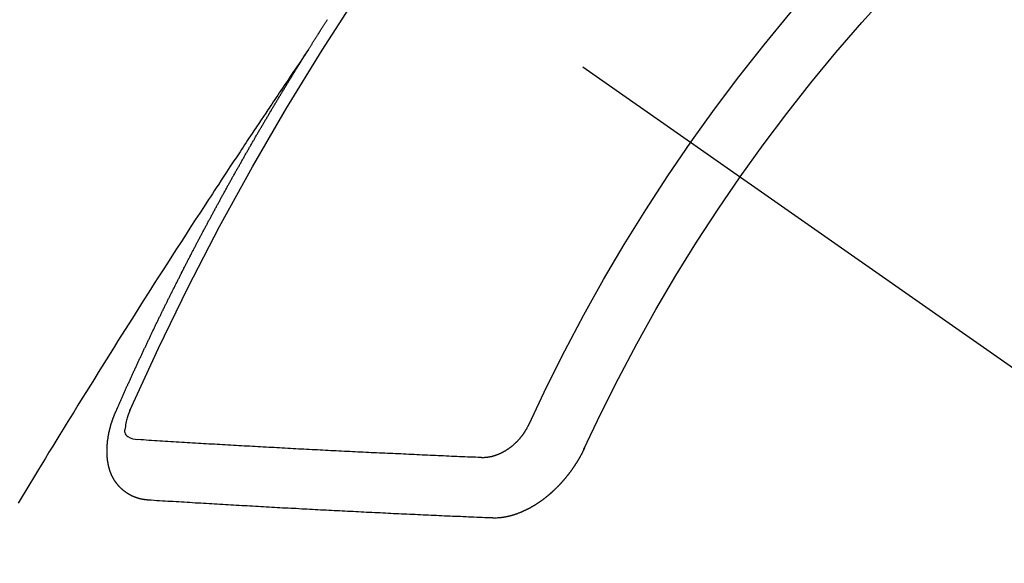
# Model space of a CAD drawing. Extents: x 83844 to 110317, y -25 to 8845.
# Drawn here: x 100124 to 100135, y 6780 to 6787 of the extents above; entities that cross this region are included whole.
import ezdxf

# ---------------------------------------------------------------- set-up
doc = ezdxf.new("R2010")
doc.units = 0
doc.header["$LTSCALE"] = 50
doc.header["$MEASUREMENT"] = 0
doc.linetypes.add('CENTER2', pattern=[1.125, 0.75, -0.125, 0.125, -0.125])
doc.linetypes.add('HIDDEN', pattern=[0.375, 0.25, -0.125])
doc.layers.get('0').update_dxf_attribs({"linetype": 'CONTINUOUS'})
doc.layers.get('DEFPOINTS').update_dxf_attribs({"color": 146, "linetype": 'CONTINUOUS'})
for name, color, linetype in [('150-機器', 8, 'CONTINUOUS'), ('160-文字', 254, 'CONTINUOUS'), ('166-寸法B', 11, 'CONTINUOUS')]:
    doc.layers.add(name, color=color, linetype=linetype)
doc.styles.add('KH001', font='txt')
doc.dimstyles.new('KH1xx030', dxfattribs={"dimscale": 30, "dimtxt": 2, "dimasz": 0.6, "dimexe": 0.3, "dimexo": 1.2, "dimgap": 0.5, "dimtad": 3, "dimdec": 1, "dimdsep": 46, "dimlunit": 6, "dimtxsty": 'KH001', "dimblk": 'DOT', "dimcen": 1, "dimdle": 1, "dimclrd": 256, "dimclre": 256, "dimclrt": 256, "dimadec": 0, "dimazin": 0, "dimtfac": 1, "dimtdec": 1, "dimtix": 1, "dimtmove": 2, "dimatfit": 3, "dimldrblk": 'CLOSEDBLANK', "dimfxl": 1, "dimtolj": 1, "dimtzin": 0, "dimlwd": -1, "dimlwe": -1, "dimarcsym": 0})

# ---------------------------------------------------------------- blocks, each defined once
blk = doc.blocks.new('_Dot')
at = {"color": 0, "linetype": 'ByBlock', "lineweight": -2}
blk.add_line((-0.5, 0), (-1, 0), dxfattribs=at)
at = {"color": 0, "linetype": 'ByBlock', "const_width": 0.5}
blk.add_lwpolyline([(-0.25, 0, 1), (0.25, 0, 1)], format="xyb", close=True, dxfattribs=at)
blk = doc.blocks.new('*D65')
at = {"layer": '166-寸法B', "transparency": 16777216}
for p, q in [((100238.782, 7009.942), (100238.782, 7171.697)), ((100032.933, 7009.942), (100247.782, 7009.942)), ((100238.782, 6752.942), (100238.782, 6991.942)), ((100062.933, 6734.942), (100247.782, 6734.942))]:
    blk.add_line(p, q, dxfattribs=at)
at = {"layer": 'DEFPOINTS', "color": 0, "transparency": 16777216}
for p in [(99996.933, 7009.942), (100238.782, 7009.942), (100026.933, 6734.942)]:
    blk.add_point(p, dxfattribs=at)
at = {"layer": '166-寸法B', "transparency": 16777216, "xscale": 18, "yscale": 18, "zscale": 18}
for p, rotation in [((100238.782, 7009.942), 90), ((100238.782, 6734.942), 270)]:
    blk.add_blockref('_Dot', p, dxfattribs=dict(at, rotation=rotation))
at = {"layer": '166-寸法B', "transparency": 16777216, "insert": (100193.782, 7102.337), "char_height": 60, "attachment_point": 5, "rotation": 90, "style": 'KH001'}
blk.add_mtext('\\A1;275', dxfattribs=at)
blk = doc.blocks.new('_ClosedBlank')
at = {"color": 0, "linetype": 'ByBlock', "lineweight": -2}
for p, q in [((-1, 0.16667), (0, 0)), ((-1, 0.16667), (-1, -0.16667)), ((0, 0), (-1, -0.16667))]:
    blk.add_line(p, q, dxfattribs=at)
blk = doc.blocks.new('F402_H')
at = {"layer": '150-機器', "color": 13, "linetype": 'CENTER2'}
blk.add_line((0, 0), (-244.018, -170.863), dxfattribs=at)
at = {"layer": '150-機器', "color": 13, "linetype": 'HIDDEN'}
for points in [[(-217.087, -153.962), (-217.091, -153.956), (-217.095, -153.95), (-217.097, -153.945), (-217.101, -153.939), (-217.105, -153.933), (-217.109, -153.927), (-217.112, -153.922), (-217.116, -153.916), (-217.119, -153.91), (-217.123, -153.905), (-217.127, -153.9), (-217.13, -153.893), (-217.133, -153.888), (-217.137, -153.883), (-217.14, -153.876), (-217.144, -153.871), (-217.148, -153.866), (-217.151, -153.859), (-217.155, -153.854), (-217.159, -153.849), (-217.162, -153.842), (-217.166, -153.837), (-217.169, -153.832), (-217.172, -153.826), (-217.176, -153.82), (-217.18, -153.815), (-217.183, -153.809), (-217.187, -153.803), (-217.19, -153.798), (-217.194, -153.792), (-217.198, -153.786), (-217.201, -153.781), (-217.204, -153.775), (-217.208, -153.769), (-217.212, -153.763), (-217.215, -153.758), (-217.219, -153.752), (-217.223, -153.746), (-217.226, -153.742), (-217.229, -153.735), (-217.233, -153.73), (-217.237, -153.725), (-217.24, -153.718), (-217.244, -153.713), (-217.248, -153.707), (-217.252, -153.702), (-217.255, -153.696), (-217.259, -153.69), (-217.262, -153.685), (-217.265, -153.679), (-217.269, -153.673), (-217.273, -153.668), (-217.277, -153.662), (-217.28, -153.656), (-217.283, -153.651), (-217.287, -153.646), (-217.291, -153.639), (-217.295, -153.634), (-217.298, -153.629), (-217.302, -153.623)], [(-217.091, -153.956), (-217.048, -154.02), (-217.004, -154.085), (-216.961, -154.149), (-216.918, -154.213), (-216.888, -154.257), (-216.859, -154.301), (-216.829, -154.345), (-216.8, -154.389), (-216.783, -154.414), (-216.766, -154.439), (-216.749, -154.465), (-216.732, -154.49), (-216.715, -154.515), (-216.698, -154.54), (-216.681, -154.565), (-216.664, -154.59), (-216.651, -154.609), (-216.639, -154.628), (-216.626, -154.646), (-216.614, -154.665), (-216.588, -154.703), (-216.563, -154.741), (-216.538, -154.779), (-216.512, -154.817), (-216.5, -154.836), (-216.487, -154.855), (-216.474, -154.874), (-216.462, -154.893), (-216.445, -154.918), (-216.428, -154.943), (-216.412, -154.968), (-216.395, -154.993), (-216.378, -155.019), (-216.362, -155.044), (-216.345, -155.07), (-216.328, -155.095), (-216.291, -155.152), (-216.253, -155.209), (-216.216, -155.265), (-216.178, -155.322), (-216.149, -155.366), (-216.12, -155.411), (-216.091, -155.455), (-216.062, -155.499), (-216.041, -155.532), (-216.02, -155.564), (-215.998, -155.597), (-215.977, -155.629), (-215.928, -155.704), (-215.879, -155.779), (-215.83, -155.854), (-215.782, -155.93), (-215.728, -156.012), (-215.675, -156.095), (-215.622, -156.178), (-215.569, -156.26), (-215.52, -156.337), (-215.471, -156.413), (-215.422, -156.489), (-215.373, -156.565), (-215.312, -156.661), (-215.251, -156.756), (-215.19, -156.852), (-215.13, -156.948), (-215.09, -157.012), (-215.049, -157.075), (-215.009, -157.139), (-214.969, -157.203), (-214.925, -157.273), (-214.881, -157.344), (-214.837, -157.414), (-214.793, -157.484), (-214.749, -157.554), (-214.706, -157.625), (-214.662, -157.695), (-214.618, -157.766), (-214.571, -157.842), (-214.523, -157.919), (-214.476, -157.996), (-214.429, -158.073), (-214.393, -158.13), (-214.358, -158.188), (-214.322, -158.245), (-214.287, -158.303), (-214.244, -158.374), (-214.2, -158.444), (-214.157, -158.515), (-214.115, -158.586), (-214.072, -158.656), (-214.029, -158.727), (-213.986, -158.797), (-213.944, -158.868), (-213.901, -158.938), (-213.859, -159.009)], [(-214.943, -157.995), (-214.948, -157.985), (-214.951, -157.977), (-214.955, -157.968), (-214.958, -157.96), (-214.962, -157.952), (-214.967, -157.943), (-214.97, -157.934), (-214.974, -157.926), (-214.977, -157.917), (-214.981, -157.909), (-214.985, -157.9), (-214.989, -157.891), (-214.993, -157.883), (-214.996, -157.874), (-215, -157.866), (-215.004, -157.857), (-215.008, -157.849), (-215.011, -157.84), (-215.015, -157.832), (-215.019, -157.822), (-215.023, -157.814), (-215.027, -157.806), (-215.03, -157.797), (-215.034, -157.789), (-215.039, -157.78), (-215.042, -157.772), (-215.046, -157.763), (-215.049, -157.755), (-215.053, -157.745), (-215.058, -157.737), (-215.061, -157.729), (-215.065, -157.72), (-215.068, -157.712), (-215.073, -157.703), (-215.077, -157.695), (-215.08, -157.686), (-215.084, -157.678), (-215.089, -157.669), (-215.092, -157.66), (-215.096, -157.652), (-215.1, -157.644), (-215.104, -157.635), (-215.108, -157.626), (-215.111, -157.618), (-215.116, -157.61), (-215.12, -157.601), (-215.123, -157.592), (-215.127, -157.584), (-215.132, -157.575), (-215.135, -157.566), (-215.139, -157.558), (-215.143, -157.55), (-215.147, -157.541), (-215.15, -157.532), (-215.155, -157.524), (-215.158, -157.516), (-215.162, -157.506), (-215.167, -157.498), (-215.17, -157.49), (-215.174, -157.481), (-215.179, -157.473), (-215.182, -157.464), (-215.186, -157.456), (-215.191, -157.447), (-215.194, -157.438), (-215.198, -157.43), (-215.203, -157.421), (-215.206, -157.413), (-215.21, -157.404), (-215.214, -157.396), (-215.218, -157.387), (-215.222, -157.378), (-215.226, -157.371), (-215.23, -157.361), (-215.234, -157.353), (-215.238, -157.345), (-215.242, -157.335), (-215.246, -157.328), (-215.25, -157.319), (-215.253, -157.311), (-215.258, -157.302), (-215.262, -157.293), (-215.266, -157.285), (-215.27, -157.276), (-215.274, -157.268), (-215.278, -157.26), (-215.282, -157.25), (-215.286, -157.242), (-215.29, -157.234), (-215.294, -157.225), (-215.298, -157.217), (-215.302, -157.208), (-215.307, -157.199), (-215.31, -157.191), (-215.315, -157.183), (-215.319, -157.174), (-215.322, -157.165), (-215.326, -157.157), (-215.331, -157.148), (-215.335, -157.14), (-215.338, -157.132), (-215.343, -157.123), (-215.347, -157.114), (-215.35, -157.106), (-215.355, -157.097), (-215.359, -157.089), (-215.363, -157.081), (-215.367, -157.071), (-215.371, -157.063), (-215.375, -157.055), (-215.38, -157.046), (-215.383, -157.038), (-215.388, -157.029), (-215.392, -157.02), (-215.396, -157.013), (-215.4, -157.003), (-215.405, -156.995), (-215.408, -156.987), (-215.413, -156.978), (-215.417, -156.97), (-215.421, -156.962), (-215.425, -156.952), (-215.429, -156.944), (-215.433, -156.935), (-215.438, -156.927), (-215.441, -156.919), (-215.446, -156.91), (-215.45, -156.901), (-215.454, -156.893), (-215.458, -156.884), (-215.462, -156.876), (-215.466, -156.867), (-215.471, -156.859), (-215.474, -156.851), (-215.479, -156.842), (-215.483, -156.833), (-215.488, -156.825), (-215.491, -156.816), (-215.495, -156.808), (-215.5, -156.799), (-215.504, -156.791), (-215.509, -156.782), (-215.512, -156.774), (-215.517, -156.766), (-215.521, -156.756), (-215.525, -156.748), (-215.529, -156.739), (-215.533, -156.731), (-215.538, -156.723), (-215.542, -156.714), (-215.546, -156.706), (-215.55, -156.697), (-215.555, -156.689), (-215.559, -156.681), (-215.563, -156.672), (-215.567, -156.664), (-215.571, -156.654), (-215.576, -156.646), (-215.58, -156.638), (-215.584, -156.629), (-215.589, -156.621), (-215.593, -156.612), (-215.597, -156.604), (-215.602, -156.595), (-215.605, -156.587), (-215.61, -156.579), (-215.614, -156.57), (-215.618, -156.562), (-215.623, -156.553), (-215.627, -156.544), (-215.631, -156.536), (-215.636, -156.528), (-215.639, -156.519), (-215.644, -156.51), (-215.649, -156.503), (-215.653, -156.493), (-215.657, -156.485), (-215.662, -156.477), (-215.665, -156.468), (-215.67, -156.459), (-215.675, -156.451), (-215.678, -156.443), (-215.683, -156.434), (-215.687, -156.426), (-215.691, -156.417), (-215.696, -156.409), (-215.701, -156.4), (-215.704, -156.392), (-215.709, -156.383), (-215.713, -156.375), (-215.718, -156.366), (-215.722, -156.358), (-215.726, -156.35), (-215.73, -156.341), (-215.735, -156.333), (-215.74, -156.324), (-215.744, -156.316), (-215.748, -156.307), (-215.752, -156.299), (-215.757, -156.29), (-215.761, -156.282), (-215.766, -156.273), (-215.77, -156.265), (-215.775, -156.256), (-215.778, -156.248), (-215.783, -156.239), (-215.788, -156.231), (-215.792, -156.223), (-215.796, -156.214), (-215.8, -156.206), (-215.805, -156.197), (-215.81, -156.189), (-215.814, -156.18), (-215.818, -156.172), (-215.823, -156.163), (-215.827, -156.155), (-215.831, -156.146), (-215.836, -156.138), (-215.841, -156.129), (-215.845, -156.121), (-215.849, -156.112), (-215.853, -156.104), (-215.858, -156.095), (-215.863, -156.087), (-215.867, -156.079), (-215.871, -156.07), (-215.876, -156.061), (-215.88, -156.054), (-215.885, -156.045), (-215.889, -156.037), (-215.893, -156.028), (-215.898, -156.02), (-215.903, -156.011), (-215.907, -156.003), (-215.912, -155.994), (-215.915, -155.986), (-215.92, -155.977), (-215.925, -155.969), (-215.93, -155.96), (-215.934, -155.952), (-215.939, -155.944), (-215.942, -155.935), (-215.947, -155.926), (-215.952, -155.918), (-215.957, -155.91), (-215.961, -155.902), (-215.966, -155.893), (-215.97, -155.884), (-215.974, -155.876), (-215.979, -155.867), (-215.983, -155.859), (-215.988, -155.85), (-215.993, -155.842), (-215.998, -155.834), (-216.002, -155.826), (-216.006, -155.817), (-216.01, -155.809), (-216.015, -155.8), (-216.02, -155.792), (-216.024, -155.783), (-216.029, -155.775), (-216.034, -155.767), (-216.038, -155.759), (-216.043, -155.75), (-216.047, -155.741), (-216.051, -155.733), (-216.056, -155.724), (-216.061, -155.716), (-216.065, -155.707), (-216.07, -155.699), (-216.075, -155.691), (-216.079, -155.683), (-216.084, -155.674), (-216.088, -155.666), (-216.093, -155.657), (-216.098, -155.648), (-216.102, -155.64), (-216.106, -155.631), (-216.111, -155.623), (-216.116, -155.615), (-216.12, -155.607), (-216.125, -155.598), (-216.129, -155.59), (-216.134, -155.581), (-216.139, -155.572), (-216.143, -155.565), (-216.148, -155.556), (-216.153, -155.548), (-216.158, -155.539), (-216.162, -155.531), (-216.167, -155.522), (-216.171, -155.515), (-216.176, -155.506), (-216.181, -155.497), (-216.185, -155.489), (-216.19, -155.48), (-216.194, -155.472), (-216.199, -155.464), (-216.204, -155.456), (-216.209, -155.447), (-216.214, -155.438), (-216.218, -155.43), (-216.223, -155.422), (-216.227, -155.414), (-216.232, -155.405), (-216.236, -155.397), (-216.241, -155.388), (-216.246, -155.38), (-216.25, -155.372), (-216.255, -155.363), (-216.26, -155.355), (-216.265, -155.346), (-216.269, -155.338), (-216.274, -155.33), (-216.279, -155.321), (-216.283, -155.313), (-216.288, -155.304), (-216.292, -155.296), (-216.297, -155.287), (-216.302, -155.279), (-216.306, -155.271), (-216.312, -155.263), (-216.317, -155.255), (-216.321, -155.246), (-216.326, -155.237), (-216.331, -155.229), (-216.336, -155.221), (-216.34, -155.213), (-216.345, -155.204), (-216.35, -155.195), (-216.354, -155.187), (-216.359, -155.179), (-216.363, -155.171), (-216.369, -155.162), (-216.374, -155.154), (-216.378, -155.146), (-216.383, -155.137), (-216.387, -155.129), (-216.392, -155.12), (-216.397, -155.112), (-216.402, -155.104), (-216.406, -155.095), (-216.412, -155.088), (-216.417, -155.079), (-216.421, -155.07), (-216.426, -155.062), (-216.431, -155.053), (-216.435, -155.046), (-216.44, -155.037), (-216.446, -155.029), (-216.45, -155.021), (-216.455, -155.012), (-216.46, -155.003), (-216.464, -154.995), (-216.469, -154.987), (-216.473, -154.979), (-216.479, -154.97), (-216.484, -154.962), (-216.488, -154.954), (-216.493, -154.945), (-216.498, -154.937), (-216.502, -154.928), (-216.508, -154.92), (-216.512, -154.912), (-216.517, -154.904), (-216.522, -154.895), (-216.527, -154.887), (-216.532, -154.879), (-216.537, -154.871), (-216.542, -154.862), (-216.546, -154.853), (-216.551, -154.845), (-216.557, -154.837), (-216.561, -154.828), (-216.566, -154.82), (-216.571, -154.812), (-216.576, -154.804), (-216.581, -154.796), (-216.586, -154.787), (-216.59, -154.779), (-216.595, -154.77), (-216.601, -154.762), (-216.605, -154.754), (-216.61, -154.745), (-216.615, -154.737), (-216.62, -154.729), (-216.625, -154.721), (-216.63, -154.712), (-216.634, -154.704), (-216.64, -154.696), (-216.644, -154.688), (-216.649, -154.679), (-216.654, -154.67), (-216.659, -154.663), (-216.664, -154.654), (-216.669, -154.645), (-216.674, -154.638), (-216.679, -154.629), (-216.684, -154.621), (-216.688, -154.613), (-216.694, -154.605), (-216.699, -154.596), (-216.703, -154.588), (-216.709, -154.58), (-216.714, -154.571), (-216.718, -154.563), (-216.723, -154.554), (-216.728, -154.547), (-216.733, -154.538), (-216.738, -154.529), (-216.743, -154.522), (-216.748, -154.513), (-216.753, -154.505), (-216.758, -154.497), (-216.763, -154.489), (-216.768, -154.48), (-216.773, -154.472), (-216.778, -154.464), (-216.783, -154.455), (-216.788, -154.448), (-216.793, -154.439), (-216.798, -154.43), (-216.803, -154.423), (-216.808, -154.414), (-216.813, -154.405), (-216.818, -154.398), (-216.823, -154.389), (-216.828, -154.381), (-216.833, -154.373), (-216.838, -154.364), (-216.843, -154.356), (-216.848, -154.348), (-216.853, -154.34), (-216.858, -154.331), (-216.863, -154.323), (-216.868, -154.315), (-216.873, -154.307), (-216.878, -154.299), (-216.883, -154.29), (-216.888, -154.282), (-216.893, -154.274), (-216.898, -154.266), (-216.904, -154.257), (-216.908, -154.25), (-216.913, -154.241), (-216.919, -154.233), (-216.923, -154.225), (-216.929, -154.216), (-216.934, -154.208), (-216.94, -154.2), (-216.944, -154.192), (-216.949, -154.183), (-216.955, -154.175), (-216.959, -154.167), (-216.965, -154.159), (-216.97, -154.15), (-216.975, -154.143), (-216.98, -154.134), (-216.985, -154.126), (-216.99, -154.118), (-216.995, -154.11), (-217, -154.101), (-217.005, -154.093), (-217.01, -154.085), (-217.015, -154.076), (-217.02, -154.069), (-217.025, -154.06), (-217.031, -154.052), (-217.036, -154.043), (-217.041, -154.036), (-217.046, -154.027), (-217.052, -154.019), (-217.056, -154.011), (-217.062, -154.003), (-217.067, -153.994), (-217.072, -153.987), (-217.077, -153.978), (-217.082, -153.97), (-217.087, -153.962)], [(-215.31, -158.977), (-215.308, -158.977), (-215.306, -158.976), (-215.303, -158.976), (-215.301, -158.976), (-215.298, -158.976), (-215.295, -158.975), (-215.293, -158.975), (-215.291, -158.975), (-215.288, -158.975), (-215.286, -158.975), (-215.284, -158.974), (-215.281, -158.974), (-215.279, -158.973), (-215.276, -158.973), (-215.274, -158.973), (-215.271, -158.973), (-215.269, -158.973), (-215.266, -158.972), (-215.264, -158.971), (-215.262, -158.971), (-215.26, -158.971), (-215.257, -158.971), (-215.255, -158.97), (-215.252, -158.969), (-215.249, -158.97), (-215.247, -158.969), (-215.245, -158.969), (-215.243, -158.969), (-215.24, -158.968), (-215.237, -158.968), (-215.235, -158.967), (-215.233, -158.967), (-215.231, -158.966), (-215.229, -158.965), (-215.226, -158.965), (-215.224, -158.964), (-215.222, -158.964), (-215.22, -158.964), (-215.217, -158.963), (-215.214, -158.962), (-215.213, -158.961), (-215.211, -158.961), (-215.208, -158.961), (-215.205, -158.96), (-215.203, -158.959), (-215.201, -158.958), (-215.199, -158.958), (-215.197, -158.958), (-215.194, -158.957), (-215.192, -158.955), (-215.19, -158.955), (-215.188, -158.955), (-215.185, -158.954), (-215.183, -158.953), (-215.181, -158.952), (-215.179, -158.952), (-215.176, -158.95), (-215.174, -158.95), (-215.173, -158.949), (-215.17, -158.949), (-215.167, -158.948), (-215.166, -158.947), (-215.164, -158.946), (-215.162, -158.945), (-215.159, -158.944), (-215.157, -158.944), (-215.155, -158.943), (-215.153, -158.942), (-215.15, -158.941), (-215.148, -158.94), (-215.147, -158.939), (-215.144, -158.939), (-215.142, -158.937), (-215.14, -158.937), (-215.138, -158.936), (-215.136, -158.935), (-215.133, -158.934), (-215.132, -158.933), (-215.13, -158.932), (-215.128, -158.931), (-215.125, -158.93), (-215.123, -158.929), (-215.122, -158.928), (-215.119, -158.928), (-215.117, -158.926), (-215.115, -158.925), (-215.113, -158.924), (-215.111, -158.923), (-215.109, -158.921), (-215.107, -158.921), (-215.105, -158.92), (-215.104, -158.919), (-215.101, -158.917), (-215.099, -158.917), (-215.097, -158.916), (-215.096, -158.915), (-215.093, -158.913), (-215.091, -158.912), (-215.089, -158.911), (-215.088, -158.91), (-215.085, -158.908), (-215.084, -158.907), (-215.082, -158.906), (-215.08, -158.906), (-215.077, -158.904), (-215.076, -158.903), (-215.074, -158.902), (-215.072, -158.901), (-215.07, -158.899), (-215.068, -158.898), (-215.067, -158.897), (-215.064, -158.895), (-215.063, -158.894), (-215.061, -158.893), (-215.059, -158.892), (-215.057, -158.89), (-215.055, -158.889), (-215.054, -158.888), (-215.052, -158.886), (-215.05, -158.885), (-215.048, -158.884), (-215.046, -158.882), (-215.045, -158.881), (-215.042, -158.88), (-215.041, -158.878), (-215.039, -158.877), (-215.037, -158.876), (-215.035, -158.874), (-215.034, -158.872), (-215.032, -158.871), (-215.031, -158.87), (-215.028, -158.868), (-215.026, -158.867), (-215.025, -158.865), (-215.024, -158.864), (-215.021, -158.862), (-215.02, -158.861), (-215.018, -158.86), (-215.017, -158.858), (-215.015, -158.856), (-215.013, -158.855), (-215.011, -158.854), (-215.01, -158.852), (-215.008, -158.851), (-215.006, -158.849), (-215.005, -158.847), (-215.003, -158.846), (-215.001, -158.845), (-215, -158.843), (-214.998, -158.841), (-214.997, -158.84), (-214.995, -158.838), (-214.993, -158.837), (-214.992, -158.835), (-214.99, -158.834), (-214.989, -158.832), (-214.987, -158.83), (-214.986, -158.828), (-214.984, -158.827), (-214.983, -158.826), (-214.981, -158.823), (-214.979, -158.822), (-214.978, -158.82), (-214.976, -158.819), (-214.975, -158.817), (-214.973, -158.814), (-214.972, -158.813), (-214.971, -158.811), (-214.969, -158.81), (-214.967, -158.808), (-214.966, -158.806), (-214.965, -158.804), (-214.963, -158.802), (-214.962, -158.801), (-214.96, -158.799), (-214.959, -158.797), (-214.957, -158.796), (-214.956, -158.794), (-214.955, -158.792), (-214.953, -158.79), (-214.952, -158.788), (-214.951, -158.786), (-214.949, -158.784), (-214.948, -158.783), (-214.947, -158.781), (-214.945, -158.779), (-214.944, -158.777), (-214.942, -158.775), (-214.941, -158.773), (-214.94, -158.772), (-214.938, -158.769), (-214.937, -158.767), (-214.936, -158.765), (-214.934, -158.764), (-214.933, -158.762), (-214.932, -158.76), (-214.93, -158.757), (-214.929, -158.755), (-214.928, -158.754), (-214.927, -158.752), (-214.926, -158.75), (-214.925, -158.748), (-214.924, -158.746), (-214.922, -158.743), (-214.921, -158.741), (-214.92, -158.739), (-214.919, -158.737), (-214.918, -158.735), (-214.917, -158.733), (-214.916, -158.731), (-214.915, -158.729), (-214.913, -158.727), (-214.912, -158.725), (-214.911, -158.723), (-214.91, -158.721), (-214.909, -158.719), (-214.908, -158.717), (-214.907, -158.714), (-214.906, -158.712), (-214.905, -158.71), (-214.904, -158.708), (-214.902, -158.706), (-214.901, -158.704), (-214.9, -158.701), (-214.899, -158.699), (-214.898, -158.697), (-214.897, -158.695), (-214.897, -158.692), (-214.896, -158.691), (-214.895, -158.689), (-214.894, -158.687), (-214.893, -158.684), (-214.892, -158.682), (-214.891, -158.68), (-214.891, -158.677), (-214.889, -158.675), (-214.888, -158.673), (-214.887, -158.67), (-214.886, -158.668), (-214.886, -158.665), (-214.884, -158.663), (-214.883, -158.661), (-214.883, -158.658), (-214.882, -158.656), (-214.881, -158.654), (-214.88, -158.652), (-214.88, -158.649), (-214.879, -158.647), (-214.878, -158.644), (-214.877, -158.642), (-214.877, -158.639), (-214.876, -158.638), (-214.875, -158.635), (-214.874, -158.633), (-214.874, -158.631), (-214.873, -158.629), (-214.873, -158.626), (-214.872, -158.624), (-214.871, -158.621), (-214.871, -158.618), (-214.87, -158.616), (-214.869, -158.614), (-214.869, -158.611), (-214.868, -158.609), (-214.867, -158.606), (-214.867, -158.603), (-214.866, -158.601), (-214.865, -158.599), (-214.865, -158.596), (-214.864, -158.594), (-214.864, -158.592), (-214.863, -158.589), (-214.863, -158.586), (-214.862, -158.584), (-214.861, -158.581), (-214.861, -158.579), (-214.86, -158.576), (-214.859, -158.574), (-214.86, -158.572), (-214.859, -158.569), (-214.859, -158.566), (-214.858, -158.563), (-214.858, -158.56), (-214.857, -158.558), (-214.856, -158.556), (-214.857, -158.554), (-214.856, -158.551), (-214.856, -158.548), (-214.855, -158.545), (-214.855, -158.542), (-214.854, -158.54), (-214.854, -158.537), (-214.854, -158.535), (-214.853, -158.532), (-214.853, -158.529), (-214.852, -158.526), (-214.853, -158.524), (-214.852, -158.521), (-214.852, -158.519), (-214.851, -158.516), (-214.852, -158.514), (-214.851, -158.511), (-214.851, -158.508), (-214.85, -158.505), (-214.85, -158.503), (-214.85, -158.5), (-214.85, -158.497), (-214.849, -158.495), (-214.849, -158.492), (-214.849, -158.49), (-214.848, -158.487), (-214.849, -158.485), (-214.849, -158.481), (-214.848, -158.478), (-214.848, -158.476), (-214.848, -158.473), (-214.848, -158.471), (-214.847, -158.468), (-214.848, -158.465), (-214.848, -158.462), (-214.847, -158.459), (-214.847, -158.457), (-214.847, -158.454), (-214.847, -158.451), (-214.847, -158.448), (-214.847, -158.446), (-214.846, -158.443), (-214.847, -158.44), (-214.847, -158.437), (-214.847, -158.435), (-214.847, -158.432), (-214.847, -158.428), (-214.847, -158.426), (-214.846, -158.424), (-214.847, -158.42), (-214.847, -158.418), (-214.846, -158.415), (-214.847, -158.412), (-214.847, -158.409), (-214.847, -158.407), (-214.847, -158.403), (-214.848, -158.401), (-214.847, -158.398), (-214.847, -158.395), (-214.847, -158.393), (-214.848, -158.389), (-214.848, -158.387), (-214.847, -158.384), (-214.848, -158.381), (-214.848, -158.378), (-214.849, -158.375), (-214.848, -158.372), (-214.849, -158.369), (-214.849, -158.367), (-214.85, -158.364), (-214.849, -158.361), (-214.85, -158.358), (-214.849, -158.355), (-214.85, -158.352), (-214.851, -158.35), (-214.851, -158.346), (-214.851, -158.344), (-214.851, -158.34), (-214.851, -158.338), (-214.852, -158.335), (-214.852, -158.332), (-214.852, -158.329), (-214.853, -158.326), (-214.853, -158.324), (-214.853, -158.32), (-214.854, -158.318), (-214.854, -158.314), (-214.854, -158.312), (-214.855, -158.309), (-214.855, -158.305), (-214.855, -158.303), (-214.856, -158.3), (-214.856, -158.296), (-214.857, -158.294), (-214.858, -158.291), (-214.858, -158.288), (-214.858, -158.285), (-214.859, -158.282), (-214.859, -158.279), (-214.859, -158.277), (-214.86, -158.274), (-214.86, -158.27), (-214.861, -158.268), (-214.861, -158.265), (-214.862, -158.262), (-214.862, -158.258), (-214.863, -158.256), (-214.864, -158.253), (-214.864, -158.249), (-214.865, -158.246), (-214.865, -158.244), (-214.866, -158.241), (-214.867, -158.238), (-214.867, -158.234), (-214.868, -158.231), (-214.868, -158.229), (-214.869, -158.226), (-214.869, -158.223), (-214.87, -158.22), (-214.871, -158.217), (-214.871, -158.214), (-214.872, -158.211), (-214.873, -158.208), (-214.873, -158.205), (-214.874, -158.202), (-214.875, -158.199), (-214.876, -158.196), (-214.876, -158.193), (-214.877, -158.19), (-214.878, -158.187), (-214.878, -158.184), (-214.879, -158.181), (-214.88, -158.178), (-214.881, -158.175), (-214.882, -158.172), (-214.882, -158.169), (-214.883, -158.166), (-214.884, -158.163), (-214.885, -158.16), (-214.886, -158.157), (-214.886, -158.154), (-214.887, -158.151), (-214.888, -158.148), (-214.889, -158.145), (-214.89, -158.142), (-214.891, -158.139), (-214.891, -158.136), (-214.892, -158.133), (-214.893, -158.13), (-214.895, -158.127), (-214.895, -158.124), (-214.896, -158.121), (-214.897, -158.118), (-214.898, -158.115), (-214.899, -158.112), (-214.9, -158.109), (-214.901, -158.106), (-214.902, -158.103), (-214.903, -158.1), (-214.903, -158.097), (-214.905, -158.093), (-214.906, -158.09), (-214.907, -158.087), (-214.908, -158.085), (-214.909, -158.082), (-214.91, -158.079), (-214.911, -158.076), (-214.912, -158.073), (-214.913, -158.069), (-214.915, -158.067), (-214.916, -158.063), (-214.917, -158.06), (-214.918, -158.057), (-214.919, -158.054), (-214.921, -158.052), (-214.921, -158.049), (-214.922, -158.046), (-214.924, -158.042), (-214.926, -158.039), (-214.926, -158.036), (-214.927, -158.033), (-214.928, -158.03), (-214.93, -158.028), (-214.931, -158.024), (-214.932, -158.021), (-214.933, -158.018), (-214.935, -158.015), (-214.936, -158.012), (-214.937, -158.009), (-214.938, -158.006), (-214.94, -158.003), (-214.941, -158), (-214.942, -157.997), (-214.943, -157.995)], [(-215.106, -157.969), (-215.098, -157.988), (-215.091, -158.008), (-215.083, -158.028), (-215.076, -158.049), (-215.072, -158.061), (-215.068, -158.074), (-215.064, -158.087), (-215.061, -158.1), (-215.057, -158.119), (-215.054, -158.137), (-215.051, -158.157), (-215.048, -158.176), (-215.045, -158.189), (-215.043, -158.201), (-215.043, -158.213), (-215.044, -158.225), (-215.049, -158.238), (-215.058, -158.249), (-215.068, -158.26), (-215.08, -158.269), (-215.106, -158.283), (-215.133, -158.293), (-215.162, -158.299), (-215.191, -158.303)], [(-219.547, -158.129), (-219.544, -158.132), (-219.543, -158.136), (-219.542, -158.139), (-219.54, -158.142), (-219.538, -158.146), (-219.536, -158.149), (-219.535, -158.152), (-219.534, -158.156), (-219.531, -158.16), (-219.53, -158.162), (-219.528, -158.166), (-219.526, -158.169), (-219.524, -158.173), (-219.522, -158.176), (-219.521, -158.179), (-219.519, -158.183), (-219.517, -158.186), (-219.515, -158.19), (-219.513, -158.193), (-219.511, -158.195), (-219.509, -158.199), (-219.507, -158.202), (-219.505, -158.206), (-219.503, -158.209), (-219.501, -158.212), (-219.498, -158.216), (-219.497, -158.218), (-219.495, -158.222), (-219.493, -158.225), (-219.49, -158.228), (-219.488, -158.232), (-219.486, -158.235), (-219.484, -158.238), (-219.482, -158.241), (-219.48, -158.244), (-219.477, -158.247), (-219.475, -158.25), (-219.473, -158.254), (-219.47, -158.256), (-219.467, -158.26), (-219.465, -158.263), (-219.463, -158.265), (-219.461, -158.269), (-219.459, -158.272), (-219.456, -158.275), (-219.453, -158.278), (-219.451, -158.281), (-219.448, -158.284), (-219.446, -158.286), (-219.444, -158.29), (-219.441, -158.292), (-219.439, -158.296), (-219.436, -158.299), (-219.433, -158.302), (-219.431, -158.305), (-219.428, -158.307), (-219.426, -158.31), (-219.423, -158.313), (-219.421, -158.316), (-219.418, -158.319), (-219.415, -158.322), (-219.413, -158.324), (-219.41, -158.326), (-219.407, -158.33), (-219.404, -158.332), (-219.401, -158.335), (-219.399, -158.338), (-219.396, -158.34), (-219.393, -158.343), (-219.39, -158.346), (-219.388, -158.348), (-219.385, -158.351), (-219.382, -158.353), (-219.379, -158.356), (-219.377, -158.358), (-219.373, -158.361), (-219.371, -158.364), (-219.368, -158.367), (-219.366, -158.369), (-219.362, -158.371), (-219.359, -158.374), (-219.357, -158.376), (-219.354, -158.379), (-219.351, -158.381), (-219.348, -158.383), (-219.345, -158.386), (-219.342, -158.387), (-219.338, -158.39), (-219.335, -158.393), (-219.333, -158.394), (-219.33, -158.397), (-219.327, -158.399), (-219.323, -158.401), (-219.32, -158.404), (-219.318, -158.406), (-219.314, -158.408), (-219.311, -158.41), (-219.308, -158.412), (-219.305, -158.414), (-219.302, -158.416), (-219.299, -158.418), (-219.295, -158.42), (-219.293, -158.422), (-219.289, -158.424), (-219.286, -158.426), (-219.283, -158.428), (-219.28, -158.43), (-219.276, -158.432), (-219.274, -158.433), (-219.27, -158.436), (-219.267, -158.437), (-219.263, -158.44), (-219.26, -158.441), (-219.258, -158.443), (-219.254, -158.444), (-219.25, -158.446), (-219.248, -158.448), (-219.244, -158.449), (-219.241, -158.451), (-219.237, -158.453), (-219.235, -158.455), (-219.231, -158.456), (-219.228, -158.457), (-219.225, -158.459), (-219.221, -158.46), (-219.218, -158.461), (-219.215, -158.463), (-219.211, -158.465), (-219.208, -158.467), (-219.205, -158.468), (-219.201, -158.469), (-219.198, -158.47), (-219.195, -158.472), (-219.191, -158.473), (-219.189, -158.474), (-219.185, -158.475), (-219.182, -158.476), (-219.178, -158.477), (-219.175, -158.479), (-219.172, -158.48), (-219.168, -158.481), (-219.166, -158.482), (-219.162, -158.483), (-219.159, -158.484), (-219.155, -158.485), (-219.152, -158.486), (-219.149, -158.487), (-219.145, -158.488), (-219.143, -158.489), (-219.139, -158.49), (-219.136, -158.49), (-219.132, -158.491), (-219.129, -158.493), (-219.126, -158.493), (-219.122, -158.494), (-219.119, -158.494), (-219.116, -158.496), (-219.113, -158.496), (-219.109, -158.496), (-219.106, -158.497), (-219.103, -158.498), (-219.1, -158.498), (-219.096, -158.499), (-219.094, -158.5), (-219.09, -158.5), (-219.087, -158.5), (-219.084, -158.501), (-219.08, -158.501), (-219.077, -158.502), (-219.074, -158.502), (-219.071, -158.502), (-219.068, -158.503), (-219.065, -158.503), (-219.062, -158.503), (-219.058, -158.503), (-219.056, -158.503), (-219.052, -158.503), (-219.049, -158.504), (-219.046, -158.504), (-219.043, -158.503), (-219.041, -158.504), (-219.037, -158.504), (-219.034, -158.504), (-219.031, -158.503), (-219.028, -158.504), (-219.025, -158.504), (-219.023, -158.504), (-219.019, -158.503), (-219.016, -158.503), (-219.013, -158.503), (-219.01, -158.502)], [(-219.01, -158.502), (-218.981, -158.501), (-218.951, -158.5), (-218.921, -158.499), (-218.891, -158.498), (-218.862, -158.497), (-218.832, -158.496), (-218.803, -158.494), (-218.773, -158.493), (-218.743, -158.492), (-218.714, -158.491), (-218.684, -158.489), (-218.654, -158.488), (-218.624, -158.486), (-218.595, -158.485), (-218.565, -158.484), (-218.536, -158.483), (-218.506, -158.481), (-218.476, -158.48), (-218.446, -158.478), (-218.416, -158.477), (-218.387, -158.476), (-218.357, -158.475), (-218.327, -158.473), (-218.297, -158.472), (-218.268, -158.47), (-218.238, -158.469), (-218.208, -158.467), (-218.178, -158.466), (-218.149, -158.465), (-218.118, -158.463), (-218.089, -158.462), (-218.059, -158.461), (-218.03, -158.459), (-217.999, -158.458), (-217.97, -158.456), (-217.94, -158.455), (-217.91, -158.453), (-217.88, -158.452), (-217.85, -158.45), (-217.819, -158.45), (-217.79, -158.449), (-217.759, -158.447), (-217.73, -158.446), (-217.7, -158.444), (-217.67, -158.443), (-217.64, -158.441), (-217.61, -158.44), (-217.58, -158.438), (-217.55, -158.437), (-217.52, -158.435), (-217.49, -158.434), (-217.46, -158.432), (-217.43, -158.431), (-217.4, -158.429), (-217.37, -158.428), (-217.341, -158.426), (-217.31, -158.425), (-217.281, -158.423), (-217.25, -158.421), (-217.22, -158.42), (-217.19, -158.418), (-217.16, -158.417), (-217.13, -158.415), (-217.1, -158.414), (-217.069, -158.412), (-217.04, -158.411), (-217.009, -158.409), (-216.98, -158.408), (-216.949, -158.406), (-216.919, -158.404), (-216.889, -158.403), (-216.859, -158.401), (-216.829, -158.399), (-216.799, -158.398), (-216.769, -158.396), (-216.738, -158.394), (-216.708, -158.392), (-216.678, -158.391), (-216.648, -158.389), (-216.618, -158.388), (-216.587, -158.386), (-216.558, -158.385), (-216.527, -158.383), (-216.497, -158.381), (-216.466, -158.379), (-216.436, -158.377), (-216.406, -158.376), (-216.376, -158.374), (-216.346, -158.373), (-216.315, -158.371), (-216.285, -158.369), (-216.254, -158.367), (-216.225, -158.366), (-216.194, -158.364), (-216.164, -158.362), (-216.134, -158.361), (-216.103, -158.359), (-216.073, -158.357), (-216.043, -158.355), (-216.012, -158.353), (-215.982, -158.352), (-215.951, -158.35), (-215.921, -158.348), (-215.891, -158.347), (-215.861, -158.345), (-215.831, -158.343), (-215.8, -158.341), (-215.77, -158.339), (-215.739, -158.338), (-215.709, -158.336), (-215.679, -158.334), (-215.648, -158.332), (-215.617, -158.33), (-215.587, -158.328), (-215.556, -158.326), (-215.526, -158.324), (-215.495, -158.323), (-215.465, -158.321), (-215.435, -158.319), (-215.404, -158.317), (-215.374, -158.315), (-215.344, -158.313), (-215.314, -158.311), (-215.282, -158.309), (-215.252, -158.307), (-215.222, -158.305), (-215.191, -158.303)], [(-220.167, -158.391), (-220.166, -158.394), (-220.164, -158.398), (-220.162, -158.401), (-220.161, -158.404), (-220.159, -158.407), (-220.158, -158.411), (-220.156, -158.413), (-220.155, -158.416), (-220.153, -158.42), (-220.152, -158.423), (-220.151, -158.426), (-220.149, -158.429), (-220.147, -158.433), (-220.146, -158.435), (-220.144, -158.439), (-220.142, -158.441), (-220.141, -158.445), (-220.139, -158.448), (-220.138, -158.452), (-220.136, -158.454), (-220.135, -158.458), (-220.133, -158.46), (-220.131, -158.464), (-220.13, -158.467), (-220.128, -158.47), (-220.127, -158.473), (-220.124, -158.476), (-220.123, -158.479), (-220.121, -158.482), (-220.12, -158.485), (-220.118, -158.489), (-220.116, -158.491), (-220.115, -158.495), (-220.113, -158.497), (-220.111, -158.501), (-220.11, -158.504), (-220.107, -158.507), (-220.105, -158.51), (-220.104, -158.513), (-220.102, -158.517), (-220.1, -158.519), (-220.099, -158.523), (-220.097, -158.525), (-220.095, -158.529), (-220.093, -158.531), (-220.092, -158.535), (-220.089, -158.538), (-220.088, -158.541), (-220.085, -158.544), (-220.084, -158.546), (-220.082, -158.55), (-220.08, -158.553), (-220.078, -158.556), (-220.076, -158.559), (-220.074, -158.562), (-220.073, -158.565), (-220.071, -158.568), (-220.069, -158.571), (-220.066, -158.574), (-220.065, -158.577), (-220.062, -158.58), (-220.061, -158.583), (-220.059, -158.586), (-220.057, -158.59), (-220.055, -158.592), (-220.053, -158.595), (-220.051, -158.598), (-220.049, -158.601), (-220.047, -158.604), (-220.045, -158.607), (-220.043, -158.61), (-220.041, -158.613), (-220.039, -158.616), (-220.037, -158.618), (-220.035, -158.622), (-220.032, -158.625), (-220.031, -158.627), (-220.028, -158.631), (-220.026, -158.634), (-220.024, -158.636), (-220.022, -158.64), (-220.02, -158.642), (-220.018, -158.645), (-220.016, -158.649), (-220.014, -158.651), (-220.012, -158.654), (-220.01, -158.657), (-220.008, -158.66), (-220.005, -158.663), (-220.004, -158.666), (-220.001, -158.668), (-219.999, -158.671), (-219.997, -158.674), (-219.994, -158.677), (-219.993, -158.68), (-219.99, -158.683), (-219.989, -158.686), (-219.986, -158.689), (-219.983, -158.691), (-219.981, -158.694), (-219.979, -158.697), (-219.977, -158.7), (-219.975, -158.703), (-219.972, -158.706), (-219.97, -158.708), (-219.968, -158.711), (-219.966, -158.714), (-219.963, -158.716), (-219.961, -158.72), (-219.959, -158.722), (-219.957, -158.725), (-219.954, -158.727), (-219.952, -158.731), (-219.95, -158.733), (-219.948, -158.736), (-219.945, -158.739), (-219.943, -158.741), (-219.941, -158.745), (-219.938, -158.747), (-219.936, -158.75), (-219.934, -158.753), (-219.931, -158.755), (-219.929, -158.758), (-219.927, -158.76), (-219.924, -158.763), (-219.923, -158.766), (-219.919, -158.769), (-219.917, -158.772), (-219.915, -158.774), (-219.912, -158.777), (-219.911, -158.779), (-219.908, -158.782), (-219.906, -158.785), (-219.903, -158.787), (-219.901, -158.79), (-219.898, -158.792), (-219.896, -158.796), (-219.893, -158.798), (-219.891, -158.801), (-219.888, -158.803), (-219.886, -158.806), (-219.883, -158.808), (-219.881, -158.811), (-219.879, -158.813), (-219.876, -158.816), (-219.874, -158.818), (-219.871, -158.821), (-219.869, -158.823), (-219.867, -158.827), (-219.864, -158.828), (-219.861, -158.831), (-219.859, -158.834), (-219.856, -158.836), (-219.854, -158.839), (-219.851, -158.841), (-219.849, -158.843), (-219.847, -158.847), (-219.844, -158.849), (-219.842, -158.852), (-219.839, -158.854), (-219.836, -158.856), (-219.834, -158.859), (-219.831, -158.861), (-219.829, -158.863), (-219.826, -158.866), (-219.824, -158.869), (-219.821, -158.871), (-219.818, -158.873), (-219.816, -158.876), (-219.813, -158.878), (-219.81, -158.881), (-219.808, -158.883), (-219.806, -158.885), (-219.803, -158.888), (-219.8, -158.89), (-219.797, -158.893), (-219.796, -158.895), (-219.793, -158.898), (-219.79, -158.9), (-219.787, -158.901), (-219.784, -158.904), (-219.782, -158.906), (-219.78, -158.909), (-219.777, -158.911), (-219.774, -158.913), (-219.771, -158.916), (-219.769, -158.918), (-219.766, -158.92), (-219.763, -158.922), (-219.761, -158.925), (-219.758, -158.927), (-219.756, -158.929), (-219.753, -158.931), (-219.75, -158.934), (-219.748, -158.936), (-219.745, -158.938), (-219.742, -158.94), (-219.739, -158.942), (-219.737, -158.944), (-219.734, -158.947), (-219.731, -158.949), (-219.729, -158.95), (-219.726, -158.952), (-219.723, -158.955), (-219.721, -158.957), (-219.718, -158.959), (-219.715, -158.961), (-219.712, -158.963), (-219.71, -158.965), (-219.707, -158.967), (-219.704, -158.97), (-219.702, -158.972), (-219.699, -158.974), (-219.697, -158.975), (-219.694, -158.978), (-219.691, -158.98), (-219.689, -158.982), (-219.685, -158.983), (-219.683, -158.985), (-219.68, -158.988), (-219.677, -158.99), (-219.674, -158.992), (-219.672, -158.993), (-219.669, -158.995), (-219.666, -158.997), (-219.663, -158.999), (-219.66, -159.001), (-219.658, -159.003), (-219.655, -159.005), (-219.652, -159.006), (-219.649, -159.008), (-219.647, -159.01), (-219.644, -159.012), (-219.641, -159.015), (-219.638, -159.016), (-219.635, -159.018), (-219.633, -159.02), (-219.63, -159.022), (-219.627, -159.023), (-219.624, -159.025), (-219.622, -159.027), (-219.619, -159.028), (-219.616, -159.03), (-219.613, -159.032), (-219.611, -159.034), (-219.608, -159.035), (-219.605, -159.037), (-219.603, -159.039), (-219.599, -159.04), (-219.597, -159.042), (-219.594, -159.044), (-219.591, -159.045), (-219.588, -159.047), (-219.586, -159.049), (-219.582, -159.05), (-219.58, -159.052), (-219.576, -159.053), (-219.574, -159.055), (-219.571, -159.057), (-219.568, -159.058), (-219.566, -159.06), (-219.562, -159.061), (-219.56, -159.063), (-219.558, -159.064), (-219.554, -159.066), (-219.552, -159.068), (-219.548, -159.069), (-219.546, -159.071), (-219.543, -159.072), (-219.541, -159.073), (-219.537, -159.074), (-219.535, -159.076), (-219.531, -159.078), (-219.529, -159.08), (-219.525, -159.081), (-219.524, -159.082), (-219.52, -159.083), (-219.518, -159.085), (-219.514, -159.086), (-219.512, -159.087), (-219.509, -159.089), (-219.506, -159.091), (-219.503, -159.092), (-219.501, -159.093), (-219.498, -159.094), (-219.495, -159.096), (-219.492, -159.098), (-219.489, -159.098), (-219.487, -159.1), (-219.483, -159.101), (-219.481, -159.102), (-219.478, -159.104), (-219.475, -159.105), (-219.473, -159.106), (-219.469, -159.107), (-219.467, -159.108), (-219.464, -159.11), (-219.461, -159.111), (-219.459, -159.112), (-219.455, -159.113), (-219.453, -159.114), (-219.45, -159.116), (-219.447, -159.117), (-219.444, -159.117), (-219.441, -159.119), (-219.439, -159.12), (-219.435, -159.121), (-219.433, -159.122), (-219.43, -159.123), (-219.427, -159.124), (-219.425, -159.126), (-219.422, -159.126), (-219.418, -159.128), (-219.416, -159.128), (-219.413, -159.13), (-219.41, -159.13), (-219.407, -159.132), (-219.404, -159.132), (-219.402, -159.133), (-219.399, -159.135), (-219.396, -159.135), (-219.393, -159.136), (-219.391, -159.138), (-219.388, -159.138), (-219.385, -159.139), (-219.382, -159.14), (-219.38, -159.141), (-219.377, -159.142), (-219.374, -159.143), (-219.371, -159.143), (-219.368, -159.144), (-219.366, -159.146), (-219.363, -159.146), (-219.36, -159.147), (-219.357, -159.148), (-219.354, -159.148), (-219.351, -159.149), (-219.349, -159.151), (-219.346, -159.151), (-219.343, -159.152), (-219.34, -159.152), (-219.338, -159.153), (-219.334, -159.154), (-219.332, -159.154), (-219.33, -159.155), (-219.327, -159.156), (-219.324, -159.156), (-219.321, -159.157), (-219.318, -159.158), (-219.315, -159.159), (-219.312, -159.159), (-219.31, -159.16), (-219.307, -159.16), (-219.305, -159.161), (-219.302, -159.162), (-219.299, -159.162), (-219.296, -159.163), (-219.294, -159.163), (-219.291, -159.164), (-219.288, -159.164), (-219.285, -159.165), (-219.283, -159.165), (-219.28, -159.166), (-219.277, -159.166), (-219.274, -159.167), (-219.271, -159.167), (-219.269, -159.168), (-219.266, -159.168), (-219.263, -159.169), (-219.26, -159.169), (-219.258, -159.17), (-219.255, -159.17), (-219.252, -159.171), (-219.25, -159.172), (-219.248, -159.171), (-219.245, -159.172), (-219.241, -159.172), (-219.239, -159.172), (-219.236, -159.173), (-219.233, -159.173), (-219.231, -159.173), (-219.228, -159.173), (-219.225, -159.174), (-219.223, -159.174), (-219.22, -159.174), (-219.218, -159.175), (-219.215, -159.175), (-219.212, -159.175), (-219.21, -159.175), (-219.207, -159.176), (-219.204, -159.176), (-219.202, -159.176), (-219.199, -159.176), (-219.197, -159.176), (-219.194, -159.176), (-219.192, -159.177), (-219.189, -159.176), (-219.186, -159.177), (-219.184, -159.176), (-219.181, -159.177), (-219.179, -159.176), (-219.176, -159.177), (-219.174, -159.177), (-219.171, -159.177), (-219.169, -159.177), (-219.166, -159.177), (-219.163, -159.176), (-219.16, -159.177), (-219.158, -159.176), (-219.155, -159.177), (-219.153, -159.177), (-219.15, -159.177), (-219.148, -159.177), (-219.145, -159.177), (-219.142, -159.176)], [(-219.142, -159.176), (-219.112, -159.175), (-219.083, -159.174), (-219.053, -159.173), (-219.024, -159.171), (-218.994, -159.171), (-218.964, -159.17), (-218.934, -159.168), (-218.904, -159.167), (-218.874, -159.166), (-218.845, -159.164), (-218.815, -159.163), (-218.785, -159.161), (-218.755, -159.16), (-218.726, -159.159), (-218.696, -159.158), (-218.667, -159.156), (-218.636, -159.155), (-218.606, -159.154), (-218.576, -159.153), (-218.546, -159.151), (-218.516, -159.15), (-218.487, -159.149), (-218.457, -159.147), (-218.427, -159.146), (-218.397, -159.144), (-218.367, -159.143), (-218.337, -159.141), (-218.308, -159.14), (-218.277, -159.138), (-218.247, -159.138), (-218.218, -159.137), (-218.187, -159.135), (-218.158, -159.134), (-218.127, -159.132), (-218.098, -159.131), (-218.068, -159.129), (-218.038, -159.128), (-218.008, -159.126), (-217.978, -159.125), (-217.948, -159.123), (-217.918, -159.122), (-217.888, -159.12), (-217.857, -159.119), (-217.828, -159.118), (-217.797, -159.116), (-217.768, -159.115), (-217.737, -159.113), (-217.708, -159.112), (-217.677, -159.11), (-217.648, -159.109), (-217.617, -159.107), (-217.587, -159.105), (-217.557, -159.104), (-217.527, -159.102), (-217.497, -159.101), (-217.467, -159.099), (-217.437, -159.098), (-217.407, -159.097), (-217.376, -159.095), (-217.346, -159.094), (-217.316, -159.092), (-217.286, -159.09), (-217.255, -159.089), (-217.226, -159.087), (-217.195, -159.086), (-217.165, -159.084), (-217.135, -159.083), (-217.105, -159.081), (-217.075, -159.079), (-217.044, -159.077), (-217.015, -159.076), (-216.984, -159.074), (-216.954, -159.072), (-216.923, -159.071), (-216.893, -159.07), (-216.863, -159.068), (-216.833, -159.067), (-216.802, -159.065), (-216.772, -159.063), (-216.741, -159.061), (-216.712, -159.06), (-216.681, -159.058), (-216.651, -159.056), (-216.621, -159.055), (-216.59, -159.053), (-216.56, -159.051), (-216.529, -159.049), (-216.499, -159.047), (-216.469, -159.046), (-216.439, -159.044), (-216.409, -159.042), (-216.378, -159.041), (-216.348, -159.039), (-216.317, -159.038), (-216.286, -159.036), (-216.256, -159.034), (-216.226, -159.032), (-216.195, -159.031), (-216.165, -159.029), (-216.135, -159.027), (-216.104, -159.025), (-216.074, -159.023), (-216.043, -159.022), (-216.013, -159.02), (-215.983, -159.018), (-215.952, -159.016), (-215.922, -159.014), (-215.891, -159.012), (-215.86, -159.01), (-215.83, -159.009), (-215.799, -159.007), (-215.769, -159.005), (-215.739, -159.003), (-215.708, -159.001), (-215.678, -158.999), (-215.647, -158.997), (-215.616, -158.995), (-215.585, -158.994), (-215.555, -158.993), (-215.524, -158.991), (-215.494, -158.989), (-215.463, -158.987), (-215.432, -158.985), (-215.402, -158.983), (-215.372, -158.981), (-215.34, -158.979), (-215.31, -158.977)]]:
    blk.add_lwpolyline(points, dxfattribs=at)
for centre, radius, start, end in [((-243.713, -170.649), 31.291, 23.8896, 46.1105), ((-237.851, -166.545), 20.146, 24.6923, 45.3078), ((-237.851, -166.545), 19.474, 24.6923, 45.3078)]:
    blk.add_arc(centre, radius, start, end, dxfattribs=at)

msp = doc.modelspace()

# ---------------------------------------------------------------- block references
at = {"layer": '150-機器', "xscale": -1}
msp.add_blockref('F402_H', (99909.876, 6940.134), dxfattribs=at)

# ---------------------------------------------------------------- dimensions: what is measured, and where the dimension line sits
at = {"layer": '166-寸法B'}
dim = msp.add_linear_dim(base=(100238.782, 7009.942), p1=(100026.933, 6734.942), p2=(99996.933, 7009.942), angle=90, dimstyle='KH1xx030', override={"dimtmove": 1}, dxfattribs=at)
dim.commit()
dim.dimension.update_dxf_attribs({"geometry": '*D65', "text_midpoint": (100245.483, 7102.337), "dimtype": 128})

# ---------------------------------------------------------------- leaders
at = {"layer": '160-文字', "annotation_type": 0, "has_hookline": 1, "hookline_direction": 1}
for points, text_width in [([(100469.868, 6959.942), (99563.226, 5645.875), (99545.226, 5645.875)], 1240.203), ([(100739.868, 6953.18), (99689.938, 5386.168), (99671.938, 5386.168)], 1630.051)]:
    msp.add_leader(points, dimstyle='KH1xx030', override={"dimgap": 0.5, "dimtad": 1}, dxfattribs=dict(at, text_width=text_width))

doc.saveas('drawing.dxf')
